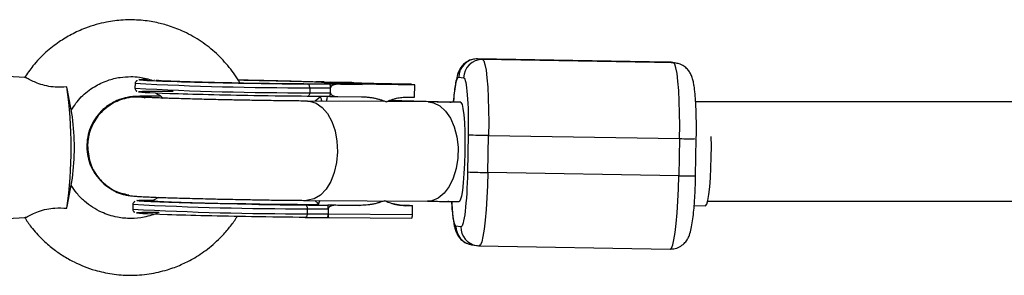
# Model space of a CAD drawing. Units: millimetres. Extents: x -1966 to 4134, y -1550 to 1550.
# Drawn here: x 34 to 193, y -320 to -279 of the extents above; entities that cross this region are included whole.
import ezdxf

# ---------------------------------------------------------------- set-up
doc = ezdxf.new("R2010")
doc.units = ezdxf.units.MM

msp = doc.modelspace()

# ---------------------------------------------------------------- linework, layer by layer
at = {"color": 7, "linetype": 'Continuous', "lineweight": 25}
for p, q in [((138.85, -285.6), (108.01, -285.08)), ((108.01, -285.08), (108.02, -285.08)), ((108.82, -285.21), (108.02, -285.08)), ((108.02, -285.08), (138.86, -285.6)), ((139.66, -285.74), (108.82, -285.21)), ((138.86, -285.6), (138.85, -285.6)), ((138.86, -285.6), (139.66, -285.74)), ((139.3, -285.64), (138.86, -285.6)), ((140.1, -285.78), (139.3, -285.64)), ((34.94, -288.09), (32.11, -287.95)), ((52.73, -289.02), (52.71, -289.82)), ((83.24, -288.8), (81.94, -288.78)), ((81.95, -288.78), (83.24, -288.8)), ((83.24, -288.8), (97.29, -289.16)), ((83.82, -289.07), (84.43, -288.96)), ((85.5, -289.17), (84.21, -289.15)), ((85.84, -288.91), (84.26, -288.87)), ((84.26, -288.87), (84.33, -288.88)), ((84.33, -288.88), (86.26, -288.93)), ((97.37, -289.18), (84.43, -288.96)), ((86.26, -288.93), (84.54, -288.9)), ((84.54, -288.9), (84.59, -288.91)), ((84.59, -288.91), (88.07, -288.96)), ((84.75, -289.02), (97.81, -289.25)), ((97.89, -289.26), (85.5, -289.17)), ((87.68, -289.08), (85.58, -289.05)), ((85.58, -289.05), (85.6, -289.05)), ((85.6, -289.05), (87.7, -289.09)), ((85.78, -288.94), (85.62, -288.93)), ((87.79, -289.11), (85.69, -289.08)), ((85.69, -289.08), (85.71, -289.08)), ((85.71, -289.08), (87.81, -289.12)), ((89.23, -289.16), (85.76, -289.1)), ((85.76, -289.1), (85.78, -289.1)), ((85.78, -289.1), (87.23, -289.13)), ((87.73, -288.92), (85.84, -288.91)), ((87.33, -289.16), (85.88, -289.13)), ((85.88, -289.13), (85.89, -289.14)), ((85.89, -289.14), (89.37, -289.2)), ((86.81, -288.94), (86.19, -288.92)), ((86.19, -288.92), (87.8, -288.93)), ((88.02, -288.96), (86.81, -288.94)), ((87.04, -288.95), (86.97, -288.96)), ((87.23, -289.13), (87.33, -289.16)), ((87.33, -289.16), (87.33, -289.16)), ((87.67, -289.16), (87.57, -289.13)), ((87.57, -289.13), (89.25, -289.16)), ((87.57, -289.17), (87.57, -289.13)), ((89.35, -289.19), (87.67, -289.16)), ((87.67, -289.17), (87.67, -289.16)), ((87.8, -288.93), (87.73, -288.92)), ((88.07, -288.96), (88.02, -288.96)), ((89.25, -289.16), (89.23, -289.16)), ((89.23, -289.16), (89.23, -289.16)), ((89.37, -289.2), (89.35, -289.19)), ((89.35, -289.2), (89.35, -289.19)), ((97.29, -289.16), (97.37, -289.18)), ((97.37, -289.24), (97.37, -289.18)), ((97.81, -289.25), (97.89, -289.26)), ((97.85, -291.26), (97.89, -289.26)), ((104.98, -288.03), (105.78, -288.16)), ((42.61, -294.43), (41.78, -289.88)), ((80.93, -289.75), (80.92, -290.55)), ((80.92, -290.55), (84.26, -290.57)), ((80.93, -289.75), (84.28, -289.77)), ((84.26, -290.57), (84.28, -289.77)), ((84.26, -290.57), (84.26, -290.57)), ((92.91, -291.97), (80.56, -291.89)), ((84.17, -291.15), (85.47, -291.17)), ((85.46, -291.17), (89.3, -291.2)), ((100.05, -292.03), (93.35, -291.98)), ((103.58, -292.06), (93.86, -291.82)), ((96.69, -291.25), (97.85, -291.26)), ((103.54, -292.08), (103.74, -292.07)), ((199.85, -292), (143.24, -292)), ((106.52, -297.31), (106.41, -303.3)), ((109.69, -303.4), (109.8, -297.41)), ((109.8, -297.41), (140.64, -297.93)), ((140.64, -297.93), (140.53, -303.93)), ((143.23, -303.94), (143.34, -297.94)), ((143.34, -297.94), (143.33, -297.93)), ((140.53, -303.93), (109.69, -303.4)), ((41.78, -308.87), (42.61, -304.32)), ((56.53, -307.4), (55.72, -307.88)), ((80.44, -307.89), (99.93, -308.02)), ((94.12, -308.35), (95.77, -308.65)), ((103.41, -308.06), (103.25, -308.06)), ((103.26, -308.06), (103.33, -308.06)), ((145.18, -308), (199.93, -308)), ((52.36, -308.52), (52.35, -309.32)), ((80.56, -310.04), (80.57, -309.24)), ((80.57, -309.24), (83.91, -309.26)), ((81.96, -308.58), (88.98, -308.7)), ((85.14, -308.67), (83.84, -308.65)), ((83.91, -309.26), (83.9, -310.06)), ((88.98, -308.7), (85.14, -308.67)), ((94.95, -308.48), (96.2, -308.72)), ((95.77, -308.65), (97.01, -308.67)), ((96.2, -308.72), (96.36, -308.75)), ((96.2, -308.72), (97.45, -308.74)), ((97.53, -308.76), (96.36, -308.75)), ((97.01, -308.67), (97.01, -308.74)), ((97.53, -308.76), (97.45, -308.74)), ((97.5, -310.16), (97.53, -308.76)), ((143, -308.74), (144.82, -308.77)), ((32.11, -310.81), (34.95, -310.66)), ((80.56, -310.04), (83.9, -310.06)), ((83.81, -310.65), (83.97, -310.65)), ((83.9, -310.06), (97.5, -310.16)), ((83.97, -310.65), (97.42, -310.74)), ((105.34, -312.15), (104.54, -312.02)), ((107.03, -315.03), (107.83, -315.16)), ((108.29, -315.2), (108.27, -315.2)), ((108.29, -315.2), (139.13, -315.73)), ((139.11, -315.73), (139.13, -315.73))]:
    msp.add_line(p, q, dxfattribs=at)
at = {"color": 8, "linetype": 'Continuous', "lineweight": 25}
for p, q in [((140.09, -285.77), (139.66, -285.74)), ((53.42, -288.46), (53.38, -288.44)), ((70.24, -288.53), (69.35, -288.52)), ((70.23, -288.96), (71.68, -288.99)), ((84.43, -288.96), (84.12, -288.94)), ((87.68, -289.09), (87.68, -289.08)), ((87.79, -289.12), (87.79, -289.11)), ((82.69, -291.2), (81.81, -291.9)), ((81.74, -307.9), (82.37, -308.44))]:
    msp.add_line(p, q, dxfattribs=at)
at = {"color": 7, "linetype": 'Continuous', "lineweight": 25, "flags": 128}
for points in [[(108.82, -285.21), (109.03, -285.43), (109.22, -286), (109.39, -286.92), (109.54, -288.15), (109.66, -289.65), (109.75, -291.38), (109.8, -293.29), (109.82, -295.32), (109.8, -297.41)], [(140.64, -297.93), (140.66, -295.85), (140.64, -293.82), (140.59, -291.91), (140.5, -290.17), (140.38, -288.67), (140.23, -287.44), (140.06, -286.53), (139.87, -285.95), (139.66, -285.74)], [(80.93, -289.75), (80.93, -289.63), (80.91, -289.52), (80.88, -289.41), (80.83, -289.32), (80.78, -289.24), (80.72, -289.19), (80.65, -289.15), (80.58, -289.14)], [(80.92, -290.55), (80.91, -290.67), (80.89, -290.78), (80.85, -290.88), (80.8, -290.97), (80.75, -291.04), (80.68, -291.09), (80.61, -291.13), (80.54, -291.13)], [(145.75, -300.9), (145.77, -299.18), (145.74, -297.58)], [(144.82, -308.77), (144.85, -308.76), (145.03, -308.51), (145.2, -307.9), (145.36, -306.95), (145.5, -305.71), (145.62, -304.25), (145.7, -302.62), (145.75, -300.9)], [(81.96, -308.58), (80.6, -308.58), (78.97, -308.57), (77.1, -308.56), (75.05, -308.53), (72.86, -308.5), (70.6, -308.46), (68.32, -308.42), (66.08, -308.37), (63.94, -308.32), (61.94, -308.27), (60.16, -308.22), (58.62, -308.16), (57.37, -308.11), (56.43, -308.06), (55.85, -308.02), (55.62, -307.98), (55.62, -307.97)], [(80.57, -309.24), (80.57, -309.13), (80.55, -309.01), (80.52, -308.91), (80.47, -308.82), (80.42, -308.74), (80.35, -308.68), (80.29, -308.64), (80.22, -308.63)], [(80.18, -310.63), (80.25, -310.62), (80.32, -310.59), (80.38, -310.54), (80.44, -310.46), (80.49, -310.37), (80.52, -310.27), (80.55, -310.16), (80.56, -310.04)]]:
    msp.add_lwpolyline(points, dxfattribs=at)
at = {"color": 8, "linetype": 'Continuous', "lineweight": 25, "flags": 128}
for points in [[(80.55, -291.89), (80.91, -291.91), (81.95, -292.23), (82.92, -292.91), (83.78, -293.91), (84.49, -295.19), (85.01, -296.7), (85.31, -298.35), (85.4, -300.07)], [(100.05, -292.03), (100.93, -292.16), (101.94, -292.66), (102.86, -293.51), (103.65, -294.66), (104.26, -296.06), (104.68, -297.65), (104.87, -299.34), (104.84, -301.07), (104.58, -302.75), (104.11, -304.31), (103.44, -305.66), (102.62, -306.75), (101.66, -307.52), (100.64, -307.95), (99.93, -308.02)], [(105.3, -292.09), (105.35, -292.11), (105.52, -292.42), (105.67, -293.09), (105.79, -294.08), (105.89, -295.36), (105.95, -296.85), (105.97, -298.5), (105.96, -300.22)], [(85.4, -300.07), (85.25, -301.79), (84.88, -303.41), (84.31, -304.87), (83.56, -306.1), (82.66, -307.04), (81.67, -307.64), (80.62, -307.88), (80.43, -307.89)], [(105.96, -300.22), (105.91, -301.94), (105.83, -303.57), (105.71, -305.04), (105.57, -306.27), (105.41, -307.22), (105.23, -307.83), (105.06, -308.08), (105.03, -308.09)], [(109.69, -303.4), (109.63, -305.49), (109.54, -307.5), (109.42, -309.38), (109.27, -311.07), (109.09, -312.52), (108.9, -313.69), (108.69, -314.55), (108.48, -315.06), (108.29, -315.2)], [(139.13, -315.73), (139.32, -315.58), (139.53, -315.07), (139.74, -314.22), (139.93, -313.05), (140.11, -311.59), (140.26, -309.9), (140.38, -308.02), (140.47, -306.01), (140.53, -303.93)]]:
    msp.add_lwpolyline(points, dxfattribs=at)
at = {"color": 7, "linetype": 'Continuous', "lineweight": 25}
for centre, radius, start, end in [((107.98, -288.08), 3, 89.1807, 179.0657), ((108.78, -288.21), 3, 89.1807, 179.0657), ((-28.27, -299.38), 70.67, 352.0489, 7.9511), ((5.7, -299.38), 37.24, 352.3683, 7.6317), ((110.32, -226.83), 70.58, 266.9147, 269.5822), ((110.2, -232.82), 70.58, 266.9147, 269.5822)]:
    msp.add_arc(centre, radius, start, end, dxfattribs=at)
at = {"color": 8, "linetype": 'Continuous', "lineweight": 25}
for centre, radius, start, end in [((80.17, 228.7), 518.45, 266.9653, 270.084), ((80.16, 227.9), 518.45, 266.9653, 270.084), ((142.08, -257.07), 40.89, 267.9826, 271.7663), ((141.97, -263.07), 40.89, 267.9826, 271.7663), ((79.8, 208.41), 518.45, 266.9653, 270.084), ((79.81, 209.21), 518.45, 266.9653, 270.084), ((107.53, -312.08), 2.99, 178.796, 260.4978), ((108.33, -312.22), 2.99, 178.7958, 260.6328)]:
    msp.add_arc(centre, radius, start, end, dxfattribs=at)
at = {"color": 7, "linetype": 'Continuous', "lineweight": 25}
for points, knots in [([(69.64, -288.95), (69.64, -288.95), (69.2, -288.04), (67.95, -286.43), (65.9, -284.16), (63.44, -282.23), (60.87, -280.77), (58.44, -279.81), (56.11, -279.18), (53.6, -278.81), (50.86, -278.77), (48.43, -279.08), (46.41, -279.56), (44.5, -280.19), (42.48, -281.11), (40.33, -282.4), (38.22, -284.07), (36.31, -285.99), (35.33, -287.49), (34.9, -288.14)], [0, 0, 0, 0, 0.0001196, 0.0725096, 0.1453289, 0.220622, 0.2964727, 0.3577978, 0.4086722, 0.4702997, 0.5406923, 0.6061613, 0.6462989, 0.6905703, 0.7506485, 0.8062133, 0.8707625, 0.9442764, 1, 1, 1, 1]), ([(108.01, -285.1), (107.73, -285.11), (107.12, -285.12), (106.28, -285.52), (105.6, -286.1), (105.16, -286.74), (104.81, -287.51), (104.59, -288.35), (104.39, -289.55), (104.23, -290.8), (104.16, -291.71), (104.13, -292.07)], [0, 0, 0, 0, 0.070512, 0.158657, 0.238029, 0.314063, 0.400701, 0.568493, 0.733003, 0.893215, 1, 1, 1, 1]), ([(139.29, -285.67), (139.2, -285.64), (139.05, -285.59), (138.9, -285.62), (138.85, -285.63)], [0, 0, 0, 0, 0.6149351, 1, 1, 1, 1]), ([(143.34, -297.8), (143.35, -297.19), (143.36, -296.34), (143.35, -295.14), (143.33, -294.18), (143.3, -293.1), (143.25, -292.08), (143.18, -291.12), (143.1, -290.26), (143, -289.49), (142.87, -288.79), (142.7, -288.15), (142.45, -287.52), (142.05, -286.89), (141.5, -286.35), (140.83, -285.93), (140.31, -285.84), (140.09, -285.8)], [0, 0, 0, 0, 0.109108, 0.151487, 0.220981, 0.290934, 0.363901, 0.437668, 0.511478, 0.584979, 0.658852, 0.737075, 0.804103, 0.852048, 0.902333, 0.957785, 1, 1, 1, 1]), ([(41.72, -289.6), (41.1, -289.64), (40.03, -289.7), (38.44, -289.49), (37.19, -289.12), (36.17, -288.68), (35.4, -288.29), (34.96, -288.07), (34.95, -288.11), (34.94, -288.12)], [0, 0, 0, 0, 0.199838, 0.341906, 0.484571, 0.619045, 0.771803, 0.953128, 1, 1, 1, 1]), ([(42.41, -293.35), (42.92, -292.61), (43.94, -291.13), (46.04, -289.55), (48.19, -288.53), (50.19, -288.04), (51.92, -287.92), (53.71, -288.02), (54.87, -288.35), (55.57, -288.56)], [0, 0, 0, 0, 0.1764446, 0.354252, 0.5109685, 0.6466112, 0.7611841, 0.8548684, 1, 1, 1, 1]), ([(53.04, -288.52), (53.03, -288.54), (53.02, -288.55), (52.99, -288.61), (52.98, -288.63), (52.96, -288.65), (52.96, -288.66), (52.95, -288.67), (52.94, -288.67), (52.94, -288.68), (52.93, -288.69), (52.92, -288.7), (52.9, -288.72), (52.87, -288.75), (52.75, -288.89), (52.74, -288.96), (52.73, -289.02)], [0, 0, 0, 0, 0.282865, 0.323781, 0.351655, 0.361306, 0.368649, 0.371717, 0.374573, 0.377398, 0.380371, 0.387268, 0.395988, 0.434741, 0.49212, 1, 1, 1, 1]), ([(53.38, -288.44), (53.36, -288.44), (53.3, -288.42), (53.56, -288.39), (54.05, -288.37), (54.69, -288.36), (54.76, -288.36)], [0, 0, 0, 0, 0.136612, 0.413481, 0.933535, 1, 1, 1, 1]), ([(53.42, -288.46), (53.87, -288.53), (56.07, -288.64), (63.01, -288.85), (67.46, -288.95), (71.92, -289.03)], [0, 0, 0, 0, 0.5, 0.5, 1, 1, 1, 1]), ([(56.15, -288.54), (56.2, -288.54), (56.4, -288.56), (57.3, -288.61), (58.87, -288.67), (60.98, -288.74), (63.48, -288.81), (66.2, -288.88), (68.49, -288.93), (69.83, -288.95), (70.23, -288.96)], [0, 0, 0, 0, 0.038362, 0.183264, 0.334191, 0.48832, 0.64245, 0.793376, 0.938278, 1, 1, 1, 1]), ([(56.5, -288.55), (56.46, -288.55), (56.42, -288.55), (56.44, -288.55), (56.44, -288.55)], [0, 0, 0, 0, 0.869078, 1, 1, 1, 1]), ([(69.32, -288.48), (70.64, -288.51), (73.55, -288.56), (76.24, -288.63), (77.71, -288.66)], [0, 0, 0, 0, 0.454866, 1, 1, 1, 1]), ([(84.12, -288.94), (83.99, -288.93), (83.63, -288.91), (82.55, -288.86), (80.91, -288.8), (78.84, -288.73), (76.46, -288.67), (73.91, -288.61), (71.8, -288.56), (70.58, -288.54), (70.24, -288.53)], [0, 0, 0, 0, 0.076976, 0.217375, 0.362766, 0.510788, 0.65881, 0.804201, 0.9446, 1, 1, 1, 1]), ([(71.68, -288.99), (72.51, -289), (74.2, -289.03), (76.64, -289.06), (78.96, -289.08), (81.01, -289.09), (82.66, -289.09), (83.8, -289.08), (84.16, -289.06), (84.32, -289.06)], [0, 0, 0, 0, 0.138686, 0.284516, 0.435532, 0.589281, 0.74303, 0.894046, 1, 1, 1, 1]), ([(77.71, -288.66), (77.8, -288.66), (78.14, -288.67), (78.88, -288.69), (79.72, -288.71), (80.45, -288.74), (80.97, -288.75), (81.45, -288.76), (81.78, -288.77), (81.95, -288.78)], [0, 0, 0, 0, 0.061545, 0.228212, 0.499986, 0.651515, 0.749992, 0.874989, 1, 1, 1, 1]), ([(84.21, -289.15), (84.07, -289.15), (83.79, -289.15), (83.39, -289.15), (82.95, -289.15), (82.33, -289.15), (81.6, -289.14), (80.96, -289.14), (80.66, -289.14), (80.58, -289.14)], [0, 0, 0, 0, 0.125011, 0.250008, 0.348496, 0.500014, 0.771787, 0.938454, 1, 1, 1, 1]), ([(83.81, -289.08), (83.85, -289.08), (84.01, -289.06), (84.05, -289.06), (84, -289.06), (83.98, -289.06)], [0, 0, 0, 0, 0.16794, 0.585815, 1, 1, 1, 1]), ([(84.28, -289.76), (84.28, -289.74), (84.28, -289.7), (84.28, -289.64), (84.28, -289.57), (84.27, -289.51), (84.27, -289.46), (84.27, -289.4), (84.26, -289.35), (84.25, -289.29), (84.25, -289.24), (84.23, -289.19), (84.22, -289.16), (84.21, -289.16), (84.21, -289.15)], [0, 0, 0, 0, 0.055216, 0.111763, 0.170088, 0.230598, 0.29365, 0.359559, 0.428593, 0.500978, 0.617675, 0.750141, 0.859699, 1, 1, 1, 1]), ([(85.5, -289.17), (85.45, -289.17), (85.35, -289.18), (85.21, -289.19), (85.07, -289.21), (84.94, -289.23), (84.79, -289.28), (84.64, -289.34), (84.51, -289.41), (84.41, -289.49), (84.35, -289.56), (84.31, -289.62), (84.28, -289.69), (84.28, -289.74), (84.28, -289.76)], [0, 0, 0, 0, 0.106889, 0.20989, 0.309244, 0.405221, 0.498121, 0.632018, 0.748269, 0.815193, 0.873883, 0.920176, 0.961427, 1, 1, 1, 1]), ([(84.77, -288.94), (84.77, -288.93), (84.76, -288.93), (84.76, -288.93), (84.76, -288.93), (84.78, -288.93), (84.8, -288.93), (84.83, -288.93), (84.87, -288.93), (84.92, -288.93), (84.98, -288.93), (85.05, -288.93), (85.12, -288.93), (85.21, -288.93), (85.3, -288.93), (85.4, -288.93), (85.51, -288.93), (85.58, -288.93), (85.62, -288.93)], [0, 0, 0, 0, 0.061388, 0.121254, 0.179635, 0.237331, 0.294513, 0.351716, 0.409473, 0.468397, 0.528232, 0.58915, 0.651334, 0.715536, 0.782324, 0.851758, 0.92396, 1, 1, 1, 1]), ([(86.74, -288.99), (86.69, -288.99), (86.6, -288.99), (86.46, -288.98), (86.33, -288.98), (86.21, -288.98), (86.08, -288.98), (85.97, -288.97), (85.85, -288.97), (85.74, -288.97), (85.64, -288.97), (85.54, -288.96), (85.45, -288.96), (85.36, -288.96), (85.28, -288.96), (85.21, -288.96), (85.14, -288.95), (85.07, -288.95), (85.01, -288.95), (84.96, -288.95), (84.91, -288.94), (84.87, -288.94), (84.84, -288.94), (84.81, -288.94), (84.78, -288.94), (84.77, -288.94), (84.77, -288.94)], [0, 0, 0, 0, 0.056204, 0.110435, 0.162517, 0.212837, 0.261285, 0.308242, 0.353584, 0.397748, 0.440649, 0.482109, 0.522291, 0.561329, 0.599499, 0.636879, 0.673862, 0.710453, 0.747074, 0.78293, 0.818489, 0.85433, 0.889877, 0.926138, 0.962811, 1, 1, 1, 1]), ([(85.16, -288.94), (85.17, -288.94), (85.18, -288.94), (85.19, -288.94), (85.21, -288.95), (85.24, -288.95), (85.27, -288.95), (85.3, -288.95), (85.34, -288.95), (85.38, -288.95), (85.43, -288.95), (85.48, -288.96), (85.54, -288.96), (85.6, -288.96), (85.66, -288.96), (85.73, -288.96), (85.81, -288.96), (85.89, -288.97), (85.97, -288.97), (86.06, -288.97), (86.15, -288.97), (86.25, -288.97), (86.35, -288.98), (86.46, -288.98), (86.57, -288.98), (86.65, -288.98), (86.68, -288.98)], [0, 0, 0, 0, 0.0369019, 0.072974, 0.1079802, 0.1425613, 0.1764641, 0.2098906, 0.2432404, 0.2768689, 0.310908, 0.345087, 0.3806981, 0.4174386, 0.4553166, 0.4949043, 0.5360167, 0.5791027, 0.6240205, 0.6707336, 0.7199556, 0.771014, 0.8244033, 0.8802552, 0.9390037, 1, 1, 1, 1]), ([(85.78, -288.94), (85.75, -288.94), (85.7, -288.94), (85.62, -288.94), (85.55, -288.94), (85.48, -288.94), (85.42, -288.94), (85.37, -288.94), (85.32, -288.94), (85.28, -288.94), (85.24, -288.94), (85.21, -288.94), (85.19, -288.94), (85.17, -288.94), (85.16, -288.94), (85.16, -288.94), (85.16, -288.94), (85.16, -288.94), (85.16, -288.94)], [0, 0, 0, 0, 0.079521, 0.156058, 0.228239, 0.296573, 0.362432, 0.425115, 0.485525, 0.543647, 0.600452, 0.655914, 0.71105, 0.766974, 0.822919, 0.880193, 0.938666, 1, 1, 1, 1]), ([(86.68, -288.98), (86.74, -288.98), (86.85, -288.98), (87.01, -288.99), (87.16, -288.99), (87.3, -288.99), (87.42, -288.99), (87.53, -288.99), (87.63, -288.99), (87.72, -288.99), (87.79, -288.99), (87.86, -288.99), (87.91, -288.99), (87.95, -288.99), (87.97, -288.99), (87.99, -288.99), (87.99, -288.99), (87.98, -288.99), (87.98, -288.99)], [0, 0, 0, 0, 0.090758, 0.17565, 0.255306, 0.329955, 0.39993, 0.465292, 0.527056, 0.58557, 0.641196, 0.694326, 0.745429, 0.795527, 0.84523, 0.895057, 0.946612, 1, 1, 1, 1]), ([(88.37, -288.99), (88.38, -289), (88.39, -289), (88.39, -289), (88.39, -289), (88.38, -289), (88.36, -289), (88.34, -289), (88.31, -289), (88.28, -289), (88.24, -289), (88.19, -289), (88.13, -289), (88.06, -289), (87.99, -289), (87.91, -289), (87.82, -289), (87.72, -289), (87.62, -289), (87.51, -289), (87.4, -289), (87.28, -289), (87.15, -288.99), (87.02, -288.99), (86.88, -288.99), (86.79, -288.99), (86.74, -288.99)], [0, 0, 0, 0, 0.038322, 0.07558, 0.111674, 0.146797, 0.181354, 0.215349, 0.249015, 0.282595, 0.316716, 0.351628, 0.387757, 0.425163, 0.464203, 0.504865, 0.547399, 0.592227, 0.638605, 0.685956, 0.73444, 0.784478, 0.83572, 0.888813, 0.943518, 1, 1, 1, 1]), ([(87.98, -288.99), (87.98, -288.99), (87.97, -288.99), (87.95, -288.99), (87.92, -288.98), (87.89, -288.98), (87.84, -288.98), (87.8, -288.98), (87.74, -288.98), (87.68, -288.98), (87.62, -288.97), (87.54, -288.97), (87.46, -288.97), (87.38, -288.97), (87.29, -288.97), (87.19, -288.96), (87.08, -288.96), (87.01, -288.96), (86.97, -288.96)], [0, 0, 0, 0, 0.057117, 0.112272, 0.166597, 0.220968, 0.274682, 0.329744, 0.385916, 0.443266, 0.50267, 0.564454, 0.628338, 0.695282, 0.765066, 0.839428, 0.917403, 1, 1, 1, 1]), ([(87.04, -288.95), (87.08, -288.96), (87.18, -288.96), (87.32, -288.96), (87.45, -288.96), (87.57, -288.97), (87.68, -288.97), (87.79, -288.97), (87.89, -288.97), (87.97, -288.98), (88.05, -288.98), (88.12, -288.98), (88.19, -288.98), (88.24, -288.99), (88.29, -288.99), (88.32, -288.99), (88.35, -288.99), (88.37, -288.99), (88.37, -288.99)], [0, 0, 0, 0, 0.079726, 0.15535, 0.227148, 0.295445, 0.360963, 0.423449, 0.484045, 0.542968, 0.600523, 0.656669, 0.712446, 0.768017, 0.824081, 0.881198, 0.939582, 1, 1, 1, 1]), ([(87.68, -289.08), (87.71, -289.08), (87.79, -289.09), (87.9, -289.09), (88, -289.09), (88.1, -289.09), (88.19, -289.09), (88.28, -289.1), (88.36, -289.1), (88.43, -289.1), (88.51, -289.1), (88.58, -289.1), (88.65, -289.1), (88.71, -289.11), (88.78, -289.11), (88.84, -289.11), (88.9, -289.11), (88.96, -289.11), (89.01, -289.12), (89.06, -289.12), (89.1, -289.12), (89.13, -289.12), (89.16, -289.12), (89.18, -289.12), (89.2, -289.13), (89.2, -289.13), (89.21, -289.13)], [0, 0, 0, 0, 0.054153, 0.105736, 0.154758, 0.201347, 0.24547, 0.286849, 0.326369, 0.36331, 0.399074, 0.435048, 0.471171, 0.507685, 0.54483, 0.582828, 0.622107, 0.662828, 0.703839, 0.744303, 0.785151, 0.826209, 0.867987, 0.910469, 0.954607, 1, 1, 1, 1]), ([(88.24, -289.1), (88.23, -289.1), (88.2, -289.1), (88.15, -289.1), (88.1, -289.1), (88.04, -289.1), (87.96, -289.09), (87.88, -289.09), (87.79, -289.09), (87.73, -289.09), (87.7, -289.09)], [0, 0, 0, 0, 0.070196, 0.156334, 0.25739, 0.373495, 0.506009, 0.654997, 0.819224, 1, 1, 1, 1]), ([(87.79, -289.11), (87.82, -289.12), (87.87, -289.12), (87.95, -289.12), (88.02, -289.12), (88.09, -289.12), (88.14, -289.12), (88.19, -289.12), (88.22, -289.12), (88.24, -289.12), (88.25, -289.12)], [0, 0, 0, 0, 0.190727, 0.363404, 0.516534, 0.650123, 0.765672, 0.863212, 0.941303, 1, 1, 1, 1]), ([(88.54, -289.13), (88.52, -289.13), (88.48, -289.13), (88.41, -289.13), (88.34, -289.13), (88.25, -289.13), (88.15, -289.13), (88.05, -289.12), (87.93, -289.12), (87.85, -289.12), (87.81, -289.12)], [0, 0, 0, 0, 0.078652, 0.169675, 0.274463, 0.392189, 0.524001, 0.669032, 0.827356, 1, 1, 1, 1]), ([(88.88, -289.12), (88.87, -289.12), (88.87, -289.12), (88.85, -289.12), (88.82, -289.12), (88.79, -289.12), (88.74, -289.11), (88.69, -289.11), (88.63, -289.11), (88.57, -289.11), (88.49, -289.11), (88.42, -289.1), (88.33, -289.1), (88.27, -289.1), (88.24, -289.1)], [0, 0, 0, 0, 0.082742, 0.16535, 0.247599, 0.330814, 0.414234, 0.495541, 0.576674, 0.657239, 0.739747, 0.822921, 0.909668, 1, 1, 1, 1]), ([(88.25, -289.12), (88.28, -289.12), (88.35, -289.12), (88.44, -289.13), (88.52, -289.13), (88.59, -289.13), (88.66, -289.13), (88.71, -289.13), (88.76, -289.13), (88.81, -289.13), (88.84, -289.13), (88.87, -289.12), (88.88, -289.12), (88.88, -289.12), (88.88, -289.12)], [0, 0, 0, 0, 0.087013, 0.168182, 0.24524, 0.319409, 0.393628, 0.47179, 0.555, 0.645723, 0.738113, 0.826853, 0.913942, 1, 1, 1, 1]), ([(89.21, -289.13), (89.21, -289.13), (89.21, -289.13), (89.2, -289.13), (89.2, -289.13), (89.18, -289.13), (89.16, -289.13), (89.12, -289.13), (89.09, -289.13), (89.05, -289.14), (89, -289.14), (88.95, -289.14), (88.89, -289.14), (88.83, -289.13), (88.76, -289.13), (88.69, -289.13), (88.62, -289.13), (88.56, -289.13), (88.54, -289.13)], [0, 0, 0, 0, 0.0716551, 0.1413613, 0.2083801, 0.2740816, 0.3388266, 0.40211, 0.4649982, 0.5276888, 0.5892556, 0.6497851, 0.7086423, 0.766585, 0.8244482, 0.8822746, 0.9404961, 1, 1, 1, 1]), ([(105.78, -288.16), (106.02, -288.2), (106.23, -289.19), (106.51, -292.62), (106.56, -294.92), (106.52, -297.31)], [0, 0, 0, 0, 0.5, 0.5, 1, 1, 1, 1]), ([(52.71, -289.82), (52.72, -289.88), (52.73, -289.97), (52.8, -290.09), (52.87, -290.18), (52.91, -290.21), (52.92, -290.23), (52.94, -290.24), (52.95, -290.26), (52.96, -290.27), (52.98, -290.28), (52.99, -290.29), (52.99, -290.29)], [0, 0, 0, 0, 0.440098, 0.779472, 0.883388, 0.901623, 0.9171, 0.930528, 0.943178, 0.95674, 0.972791, 1, 1, 1, 1]), ([(71.89, -291.03), (66.89, -290.94), (61.93, -290.82), (54.77, -290.59), (52.94, -290.48), (53.36, -290.41)], [0, 0, 0, 0, 0.5, 0.5, 1, 1, 1, 1]), ([(56.05, -290.57), (56.16, -290.63), (56.59, -290.86), (56.96, -291.18), (57.24, -291.42)], [0, 0, 0, 0, 0.255036, 1, 1, 1, 1]), ([(84.17, -291.15), (84.17, -291.15), (84.18, -291.15), (84.19, -291.14), (84.2, -291.12), (84.21, -291.08), (84.22, -291.02), (84.24, -290.93), (84.25, -290.82), (84.26, -290.7), (84.26, -290.61), (84.26, -290.57)], [0, 0, 0, 0, 0.096727, 0.179842, 0.249301, 0.382163, 0.499226, 0.640651, 0.769576, 0.888336, 1, 1, 1, 1]), ([(84.26, -290.57), (84.26, -290.59), (84.26, -290.62), (84.28, -290.67), (84.3, -290.72), (84.33, -290.78), (84.39, -290.84), (84.48, -290.92), (84.61, -291), (84.83, -291.09), (85.11, -291.16), (85.34, -291.17), (85.46, -291.17)], [0, 0, 0, 0, 0.0288045, 0.058723, 0.090852, 0.1260818, 0.1846699, 0.2519579, 0.3683563, 0.502725, 0.740962, 1, 1, 1, 1]), ([(56.81, -291.09), (56.81, -291.09), (56.41, -291.09), (55.75, -291.09), (54.85, -291.1), (54.12, -291.1), (53.5, -291.12), (52.96, -291.14), (52.51, -291.16), (51.97, -291.22), (51.43, -291.31), (50.77, -291.46), (49.94, -291.73), (48.91, -292.22), (47.78, -293), (46.7, -294.09), (45.82, -295.41), (45.22, -296.89), (44.92, -298.46), (44.93, -300.06), (45.27, -301.63), (45.9, -303.1), (46.82, -304.41), (47.97, -305.52), (49.18, -306.28), (50.23, -306.73), (51, -306.96), (51.48, -307.06), (51.65, -307.08), (51.7, -307.09)], [0, 0, 0, 0, 0.000754, 0.051118, 0.100301, 0.148021, 0.19415, 0.239207, 0.285488, 0.309187, 0.328323, 0.349027, 0.374215, 0.40784, 0.44998, 0.495793, 0.542383, 0.589111, 0.635866, 0.68263, 0.729401, 0.776182, 0.822982, 0.869816, 0.916693, 0.948696, 0.971945, 0.993166, 1, 1, 1, 1]), ([(45.06, -299.07), (45.17, -298.17), (45.38, -296.37), (46.79, -294.01), (48.85, -292.2), (51.38, -291.28), (53.32, -291.02), (54.25, -291.32), (54.33, -291.35)], [0, 0, 0, 0, 0.1963, 0.3926, 0.5889, 0.7852, 0.9815, 1, 1, 1, 1]), ([(54.35, -291.39), (53.65, -291.3), (52.06, -291.08), (49.6, -291.83), (47.36, -293.37), (45.76, -295.59), (45.14, -297.61), (45.08, -298.79), (45.06, -299.07)], [0, 0, 0, 0, 0.154346, 0.3504, 0.546454, 0.742508, 0.938561, 1, 1, 1, 1]), ([(70.18, -291.75), (69.39, -291.73), (68.28, -291.71), (66.68, -291.68), (65.36, -291.65), (63.84, -291.61), (62.33, -291.57), (60.86, -291.53), (59.48, -291.49), (58.22, -291.45), (57.1, -291.41), (56.15, -291.38), (55.36, -291.34), (54.76, -291.31), (54.32, -291.29), (54.09, -291.27), (53.97, -291.26), (54, -291.27), (54, -291.27)], [0, 0, 0, 0, 0.101357, 0.141951, 0.208755, 0.276924, 0.348744, 0.422062, 0.495887, 0.569336, 0.641648, 0.71207, 0.779781, 0.843796, 0.902869, 0.955444, 0.999867, 1, 1, 1, 1]), ([(80.55, -291.89), (80.09, -291.88), (79.13, -291.88), (77.55, -291.86), (75.92, -291.84), (74.41, -291.82), (72.98, -291.8), (71.6, -291.77), (70.65, -291.76), (70.18, -291.75)], [0, 0, 0, 0, 0.153705, 0.322226, 0.481353, 0.628691, 0.743127, 0.874083, 1, 1, 1, 1]), ([(82.91, -291.9), (82.87, -291.79), (82.76, -291.44), (82.72, -291.3), (82.69, -291.2)], [0, 0, 0, 0, 0.307262, 1, 1, 1, 1]), ([(89.3, -291.2), (89.41, -291.2), (89.61, -291.21), (89.91, -291.22), (90.21, -291.24), (90.51, -291.27), (90.8, -291.31), (91.1, -291.36), (91.46, -291.43), (91.89, -291.53), (92.37, -291.66), (92.84, -291.82), (93.15, -291.95), (93.3, -292.01)], [0, 0, 0, 0, 0.074488, 0.148588, 0.222334, 0.29576, 0.368903, 0.441798, 0.51448, 0.639948, 0.762543, 0.882483, 1, 1, 1, 1]), ([(93.3, -292.01), (93.38, -291.98), (93.53, -291.91), (93.76, -291.81), (94, -291.72), (94.23, -291.64), (94.47, -291.56), (94.71, -291.5), (95.02, -291.42), (95.39, -291.35), (95.82, -291.29), (96.25, -291.26), (96.54, -291.25), (96.69, -291.25)], [0, 0, 0, 0, 0.070539, 0.141143, 0.211863, 0.28275, 0.353854, 0.425224, 0.496911, 0.62249, 0.748024, 0.873774, 1, 1, 1, 1]), ([(105.3, -292.09), (105.02, -292.09), (104.5, -292.08), (103.6, -292.06), (102.59, -292.05), (101.48, -292.04), (100.62, -292.03), (100.18, -292.03), (100.06, -292.03)], [0, 0, 0, 0, 0.14614, 0.274889, 0.485756, 0.698571, 0.920521, 1, 1, 1, 1]), ([(45.06, -299.07), (45.14, -299.97), (45.28, -301.77), (46.6, -304.2), (48.6, -305.99), (50.43, -306.96), (51.51, -307.01), (51.7, -307.02)], [0, 0, 0, 0, 0.237418, 0.474836, 0.712254, 0.949672, 1, 1, 1, 1]), ([(51.71, -307.05), (50.92, -306.87), (49.25, -306.47), (47.15, -304.82), (45.63, -302.58), (45.08, -300.53), (45.07, -299.35), (45.06, -299.07)], [0, 0, 0, 0, 0.214118, 0.451302, 0.688487, 0.925672, 1, 1, 1, 1]), ([(106.41, -303.3), (106.36, -305.69), (106.22, -307.96), (105.82, -311.28), (105.58, -312.19), (105.34, -312.15)], [0, 0, 0, 0, 0.5, 0.5, 1, 1, 1, 1]), ([(139.13, -315.71), (139.4, -315.7), (140.01, -315.68), (140.85, -315.29), (141.53, -314.71), (141.98, -314.07), (142.32, -313.3), (142.54, -312.45), (142.75, -311.26), (142.91, -309.91), (143.03, -308.54), (143.1, -307.33), (143.16, -306.27), (143.2, -305.13), (143.22, -304.29), (143.23, -303.8)], [0, 0, 0, 0, 0.049157, 0.110664, 0.166049, 0.219104, 0.279559, 0.396641, 0.511435, 0.623228, 0.719795, 0.796354, 0.853933, 0.913898, 1, 1, 1, 1]), ([(56.47, -309.87), (56.47, -309.88), (56.13, -310.07), (55.35, -310.29), (53.91, -310.7), (52.04, -310.87), (49.69, -310.66), (47.09, -309.83), (44.89, -308.4), (43.32, -306.83), (42.7, -305.87), (42.41, -305.43)], [0, 0, 0, 0, 0.001508, 0.071778, 0.149199, 0.282418, 0.419503, 0.588355, 0.788963, 0.901516, 1, 1, 1, 1]), ([(51.69, -307.09), (51.8, -307.11), (52.18, -307.17), (52.58, -307.2), (53.19, -307.25), (53.96, -307.3), (54.97, -307.34), (56.08, -307.39), (57.34, -307.43), (58.74, -307.48), (60.3, -307.52), (61.95, -307.57), (63.65, -307.61), (65.22, -307.65), (66.69, -307.68), (68.19, -307.71), (69.27, -307.73), (69.88, -307.74)], [0, 0, 0, 0, 0.021815, 0.073395, 0.138607, 0.227461, 0.305246, 0.381464, 0.45374, 0.529025, 0.60495, 0.680176, 0.752241, 0.822288, 0.873424, 0.928543, 1, 1, 1, 1]), ([(52.7, -308), (52.7, -308), (52.67, -308.02), (52.67, -308.04), (52.63, -308.11), (52.62, -308.12), (52.6, -308.14), (52.6, -308.15), (52.59, -308.16), (52.58, -308.17), (52.58, -308.17), (52.57, -308.18), (52.56, -308.19), (52.54, -308.22), (52.51, -308.25), (52.39, -308.38), (52.38, -308.45), (52.36, -308.52)], [0, 0, 0, 0, 0.088813, 0.367905, 0.403959, 0.428515, 0.437013, 0.443476, 0.446176, 0.448688, 0.451174, 0.453791, 0.459866, 0.46755, 0.501707, 0.552289, 1, 1, 1, 1]), ([(53.05, -307.93), (53.03, -307.93), (52.97, -307.9), (53.56, -307.87), (54.49, -307.85), (55.47, -307.85), (55.78, -307.85)], [0, 0, 0, 0, 0.166431, 0.493958, 0.835103, 1, 1, 1, 1]), ([(69.88, -307.74), (70.68, -307.76), (71.81, -307.78), (73.43, -307.81), (74.78, -307.83), (76.33, -307.85), (77.87, -307.86), (79.26, -307.88), (80.08, -307.88), (80.43, -307.89)], [0, 0, 0, 0, 0.212044, 0.296706, 0.436129, 0.57847, 0.728609, 0.882168, 1, 1, 1, 1]), ([(82.54, -307.9), (82.53, -307.94), (82.44, -308.22), (82.4, -308.34), (82.37, -308.44)], [0, 0, 0, 0, 0.135718, 1, 1, 1, 1]), ([(93, -307.94), (92.92, -307.98), (92.74, -308.05), (92.48, -308.14), (92.21, -308.23), (91.93, -308.31), (91.65, -308.39), (91.36, -308.45), (91, -308.53), (90.56, -308.6), (90.03, -308.66), (89.51, -308.69), (89.16, -308.69), (88.98, -308.7)], [0, 0, 0, 0, 0.06685, 0.134465, 0.20289, 0.272169, 0.342344, 0.413456, 0.485542, 0.612828, 0.740872, 0.869867, 1, 1, 1, 1]), ([(96.36, -308.75), (96.28, -308.75), (96.12, -308.74), (95.87, -308.73), (95.62, -308.71), (95.37, -308.68), (95.13, -308.64), (94.88, -308.59), (94.58, -308.53), (94.22, -308.43), (93.81, -308.29), (93.4, -308.13), (93.14, -308), (93, -307.94)], [0, 0, 0, 0, 0.072175, 0.14417, 0.216031, 0.287808, 0.359549, 0.431303, 0.503118, 0.628306, 0.75267, 0.876478, 1, 1, 1, 1]), ([(99.94, -308.02), (100.26, -308.03), (100.97, -308.03), (102.1, -308.05), (103.22, -308.06), (104.16, -308.07), (104.76, -308.09), (105.03, -308.09)], [0, 0, 0, 0, 0.216694, 0.477192, 0.674857, 0.855728, 1, 1, 1, 1]), ([(103.86, -308.07), (103.87, -308.29), (103.89, -308.86), (103.95, -309.68), (104.04, -310.55), (104.14, -311.32), (104.26, -312.02), (104.43, -312.66), (104.68, -313.29), (105.08, -313.91), (105.63, -314.45), (106.3, -314.87), (106.82, -314.96), (107.05, -315)], [0, 0, 0, 0, 0.0663171, 0.174582, 0.2829084, 0.3907821, 0.4992019, 0.6140055, 0.7123792, 0.7827452, 0.8565457, 0.9379293, 1, 1, 1, 1]), ([(34.95, -310.63), (35.01, -310.62), (35.15, -310.61), (35.92, -310.2), (37.08, -309.67), (38.4, -309.28), (40.03, -309.06), (41.08, -309.12), (41.72, -309.15)], [0, 0, 0, 0, 0.143857, 0.352224, 0.505864, 0.660364, 0.795668, 1, 1, 1, 1]), ([(52.35, -309.32), (52.36, -309.37), (52.37, -309.47), (52.44, -309.58), (52.51, -309.67), (52.55, -309.71), (52.56, -309.72), (52.57, -309.74), (52.59, -309.75), (52.6, -309.76), (52.62, -309.78), (52.63, -309.78), (52.63, -309.79)], [0, 0, 0, 0, 0.440098, 0.779472, 0.883388, 0.901623, 0.9171, 0.930528, 0.943178, 0.95674, 0.972791, 1, 1, 1, 1]), ([(71.52, -310.52), (66.53, -310.44), (61.57, -310.32), (54.41, -310.08), (52.58, -309.97), (53, -309.91)], [0, 0, 0, 0, 0.5, 0.5, 1, 1, 1, 1]), ([(82.37, -308.44), (82.36, -308.45), (82.36, -308.47), (82.34, -308.49), (82.31, -308.51), (82.28, -308.53), (82.22, -308.55), (82.12, -308.57), (82.02, -308.57), (81.96, -308.58)], [0, 0, 0, 0, 0.099152, 0.198664, 0.298782, 0.399749, 0.501795, 0.743437, 1, 1, 1, 1]), ([(83.91, -309.25), (83.92, -309.16), (83.91, -309.07), (83.91, -308.92), (83.9, -308.85), (83.88, -308.7), (83.86, -308.65), (83.84, -308.65)], [0, 0, 0, 0, 0.2438306, 0.2438306, 0.4938306, 0.4938306, 0.9938306, 0.9938306, 0.9938306, 0.9938306]), ([(85.14, -308.67), (85.09, -308.67), (84.99, -308.67), (84.85, -308.68), (84.71, -308.7), (84.58, -308.73), (84.43, -308.77), (84.28, -308.83), (84.15, -308.91), (84.05, -308.98), (83.99, -309.05), (83.95, -309.12), (83.92, -309.18), (83.92, -309.23), (83.91, -309.25)], [0, 0, 0, 0, 0.106922, 0.209939, 0.309293, 0.405254, 0.498122, 0.632051, 0.748268, 0.815188, 0.873882, 0.920171, 0.961422, 1, 1, 1, 1]), ([(34.89, -310.62), (35.23, -311.15), (36.05, -312.42), (37.62, -314.1), (39.35, -315.62), (41.09, -316.84), (42.79, -317.79), (44.53, -318.57), (46.57, -319.26), (49.04, -319.8), (51.98, -320.02), (54.99, -319.8), (57.76, -319.18), (60.11, -318.31), (62.29, -317.22), (64.53, -315.73), (66.5, -313.98), (67.99, -312.24), (68.82, -311.17), (69.17, -310.56), (69.22, -310.48)], [0, 0, 0, 0, 0.046053, 0.110952, 0.167412, 0.215426, 0.266285, 0.310501, 0.355485, 0.424372, 0.496023, 0.571489, 0.646149, 0.703755, 0.755468, 0.824994, 0.900786, 0.948263, 0.993303, 1, 1, 1, 1]), ([(83.81, -310.65), (83.81, -310.65), (83.82, -310.65), (83.83, -310.63), (83.84, -310.61), (83.85, -310.58), (83.86, -310.51), (83.88, -310.42), (83.89, -310.31), (83.9, -310.19), (83.9, -310.11), (83.9, -310.07)], [0, 0, 0, 0, 0.096698, 0.179814, 0.249304, 0.382164, 0.499236, 0.640648, 0.769568, 0.88833, 1, 1, 1, 1]), ([(83.9, -310.07), (83.9, -310.09), (83.9, -310.13), (83.9, -310.2), (83.9, -310.27), (83.9, -310.35), (83.91, -310.43), (83.92, -310.52), (83.93, -310.59), (83.95, -310.64), (83.96, -310.65), (83.97, -310.65)], [0, 0, 0, 0, 0.0604, 0.121923, 0.185176, 0.250721, 0.368729, 0.500867, 0.64073, 0.806971, 1, 1, 1, 1]), ([(97.42, -310.74), (97.42, -310.74), (97.43, -310.74), (97.44, -310.73), (97.44, -310.72), (97.45, -310.7), (97.46, -310.66), (97.48, -310.58), (97.49, -310.49), (97.5, -310.38), (97.5, -310.27), (97.5, -310.19), (97.5, -310.16)], [0, 0, 0, 0, 0.080839, 0.150767, 0.209786, 0.257895, 0.400973, 0.526404, 0.654453, 0.775244, 0.889965, 1, 1, 1, 1]), ([(107.85, -315.14), (107.94, -315.16), (108.08, -315.21), (108.23, -315.19), (108.29, -315.18)], [0, 0, 0, 0, 0.614876, 1, 1, 1, 1])]:
    msp.add_open_spline(points, degree=3, knots=knots, dxfattribs=at)
at = {"color": 8, "linetype": 'Continuous', "lineweight": 25}
for points, knots in [([(55.78, -288.48), (55.75, -288.49), (55.71, -288.49), (55.8, -288.5), (55.81, -288.5)], [0, 0, 0, 0, 0.944048, 1, 1, 1, 1]), ([(84.32, -289.06), (84.38, -289.05), (84.69, -289.04), (84.72, -289.03), (84.75, -289.02)], [0, 0, 0, 0, 0.223319, 1, 1, 1, 1]), ([(104.15, -292.07), (104.15, -292.04), (104.19, -291.46), (104.3, -290.52), (104.46, -289.37), (104.69, -288.29), (104.87, -288.13), (104.98, -288.03)], [0, 0, 0, 0, 0.012125, 0.218007, 0.423889, 0.625493, 1, 1, 1, 1]), ([(58.89, -290.35), (58.27, -290.35), (56.8, -290.34), (55.13, -290.35), (53.82, -290.37), (53.51, -290.4), (53.36, -290.41)], [0, 0, 0, 0, 0.197496, 0.472387, 0.7415656, 1, 1, 1, 1]), ([(83.91, -291.11), (83.87, -291.14), (83.78, -291.2), (83.68, -291.53), (83.63, -291.85), (83.62, -291.91)], [0, 0, 0, 0, 0.451901, 0.903802, 1, 1, 1, 1]), ([(71.56, -308.52), (70.53, -308.5), (68.41, -308.46), (65.18, -308.4), (62.01, -308.32), (59.1, -308.24), (56.65, -308.15), (54.78, -308.08), (53.59, -308.01), (53.01, -307.96), (53.04, -307.94), (53.05, -307.93)], [0, 0, 0, 0, 0.110571, 0.227766, 0.349833, 0.47449, 0.599147, 0.721214, 0.838409, 0.94898, 1, 1, 1, 1]), ([(104.54, -312.02), (104.43, -311.88), (104.26, -311.67), (104.07, -310.51), (103.95, -309.41), (103.9, -308.49), (103.88, -308.07)], [0, 0, 0, 0, 0.393069, 0.604665, 0.820752, 1, 1, 1, 1]), ([(56.61, -309.84), (55.98, -309.84), (54.69, -309.85), (53.46, -309.87), (53.15, -309.9), (53, -309.91)], [0, 0, 0, 0, 0.325133, 0.669438, 1, 1, 1, 1])]:
    msp.add_open_spline(points, degree=3, knots=knots, dxfattribs=at)
at = {"color": 7, "linetype": 'Continuous', "lineweight": 25}
for points in [[(71.92, -289.03), (75.07, -289.08), (78.07, -289.12), (80.58, -289.14)], [(84.28, -289.77), (84.28, -289.76), (84.28, -289.76), (84.28, -289.76)], [(80.54, -291.13), (78.04, -291.12), (75.04, -291.08), (71.89, -291.03)], [(84.17, -291.15), (83.07, -291.15), (81.85, -291.14), (80.54, -291.13)], [(71.56, -308.52), (74.71, -308.57), (77.71, -308.61), (80.22, -308.63)], [(80.22, -308.63), (81.53, -308.64), (82.74, -308.64), (83.84, -308.65)], [(83.91, -309.26), (83.91, -309.26), (83.91, -309.26), (83.91, -309.25)], [(80.18, -310.63), (77.67, -310.61), (74.68, -310.57), (71.52, -310.52)], [(80.18, -310.63), (81.49, -310.64), (82.71, -310.64), (83.81, -310.65)], [(83.9, -310.06), (83.9, -310.06), (83.9, -310.06), (83.9, -310.07)]]:
    msp.add_open_spline(points, degree=3, dxfattribs=at)

doc.saveas('drawing.dxf')
